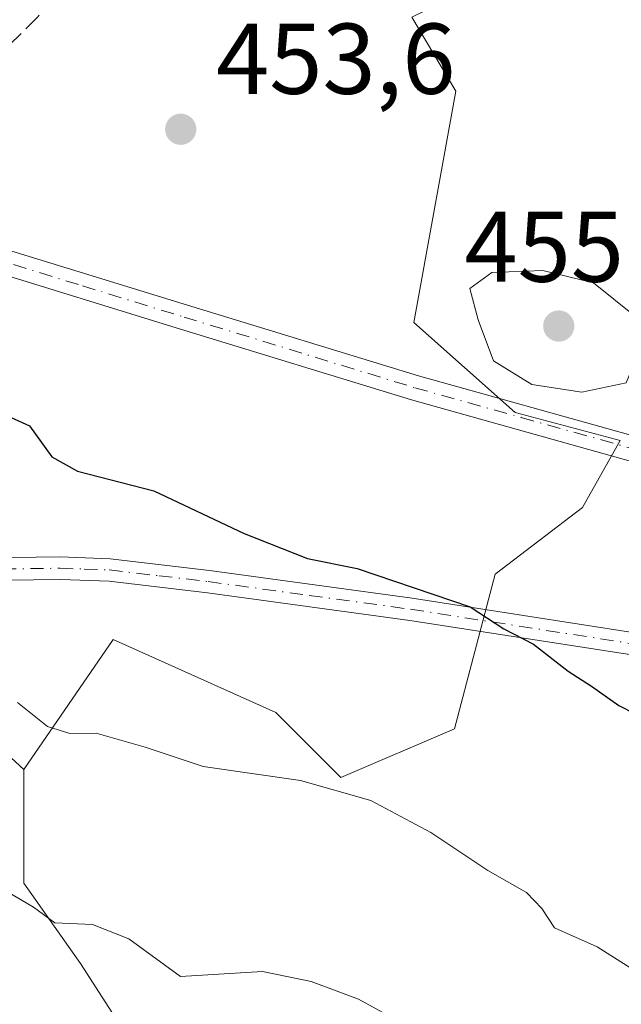
# Model space of a CAD drawing. Units: metres. Extents: x 599745 to 603174, y 4789315 to 4791679.
# Drawn here: x 601709 to 601769, y 4791419 to 4791518 of the extents above; entities that cross this region are included whole.
import ezdxf

# ---------------------------------------------------------------- set-up
doc = ezdxf.new("R2010")
doc.units = ezdxf.units.M
doc.header["$MEASUREMENT"] = 0
doc.linetypes.add('DGN Style 3', pattern=[2.307223458686699, 1.648016756204785, -0.6592067024819142])
doc.linetypes.add('DGN Style 4', pattern=[2.6384748266838614, 1.318413404963828, -0.6592067024819142, 0.001648016756204785, -0.6592067024819142])
for name, color, linetype, lineweight in [('Arbolado forestal CxS', 92, 'Continuous', 0), ('Curva de nivel maestra', 30, 'Continuous', 30), ('Curva de nivel normal', 30, 'Continuous', 0), ('Pastizal CxS', 92, 'Continuous', 0), ('Pista no pavimentada Cxs', 111, 'Continuous', 0), ('Pista no pavimentada eje', 91, 'DGN Style 4', 0), ('Pista pavimentada Cxs', 135, 'Continuous', 0), ('Pista pavimentada eje', 135, 'DGN Style 4', 0), ('Punto de cota en terreno', 7, 'Continuous', 0), ('Rótulo de punto de cota en terreno', 7, 'Continuous', 0), ('Senda', 7, 'DGN Style 3', 0)]:
    doc.layers.add(name, color=color, linetype=linetype, lineweight=lineweight)
doc.styles.add('Style-Arial', font='txt')

# ---------------------------------------------------------------- blocks, each defined once
blk = doc.blocks.new('5PATER')
at = {"layer": 'Punto de cota en terreno', "linetype": 'Continuous', "lineweight": 0}
h = blk.add_hatch(color=51, dxfattribs=at)
edge = h.paths.add_edge_path()
edge.add_ellipse((0, 0), major_axis=(-0.1095731443231308, -0.1110710700762829), ratio=0.9994222409660322, start_angle=0, end_angle=360)

msp = doc.modelspace()

# ---------------------------------------------------------------- linework, layer by layer
at = {"layer": 'Arbolado forestal CxS', "color": 92, "linetype": 'Continuous', "lineweight": 0}
for points in [[(601801.2342999997, 4791335.8519, 418.7718000000023), (601768.0097000003, 4791364.2127, 426.1034000000073), (601738.8367, 4791394.1941, 431.5651999999973), (601724.2503000004, 4791409.5897, 436.2780000000057), (601715.3340999996, 4791423.458500001, 438.8653000000049), (601709.6639, 4791431.4681, 440.6854000000022), (601709.6634999998, 4791442.8123, 443.8934000000008), (601718.5768999998, 4791455.777100001, 447.2517999999982), (601734.7830999997, 4791448.484300001, 447.1680999999954), (601741.2663000004, 4791442.001900001, 445.3711999999941), (601752.6105000004, 4791446.8639, 447.7384000000021), (601756.6615000004, 4791462.259299999, 451.6399999999995), (601765.3761, 4791468.8989, 453.4790000000066), (601769.1108999997, 4791475.5955, 454.6489000000002), (601758.6628999999, 4791478.382900001, 454.6956000000064), (601748.5591000002, 4791487.3387, 454.7103999999963), (601752.7525000004, 4791510.405300001, 453.2802999999985), (601748.3394999999, 4791517.795299999, 452.4959999999992), (601760.7109000003, 4791523.842300001, 450.5929999999935), (601783.3997, 4791524.6523, 448.1324000000022)], [(601748.3394999999, 4791517.795299999, 452.4959999999992), (601752.7525000004, 4791510.405300001, 453.2802999999985), (601748.5591000002, 4791487.3387, 454.7103999999963), (601758.6628999999, 4791478.382900001, 454.6956000000064), (601769.1108999997, 4791475.5955, 454.6489000000002), (601765.3761, 4791468.8989, 453.4790000000066), (601756.6615000004, 4791462.259299999, 451.6399999999995), (601752.6105000004, 4791446.8639, 447.7384000000021), (601741.2663000004, 4791442.001900001, 445.3711999999941), (601734.7830999997, 4791448.484300001, 447.1680999999954), (601718.5768999998, 4791455.777100001, 447.2517999999982), (601709.6634999998, 4791442.8123, 443.8934000000008), (601699.9398999996, 4791451.7257, 445.7449000000051), (601693.2033000002, 4791462.4967, 447.3549000000058), (601698.4039000003, 4791467.6997, 448.1763000000064), (601698.9808999998, 4791476.371300001, 449.6129999999976), (601696.6694999998, 4791482.7301, 451.2029000000039), (601696.6158999996, 4791491.958900001, 452.562699999995), (601696.5525000002, 4791502.856699999, 453.2790999999997), (601667.5251000002, 4791488.1897, 453.631899999993), (601525.7193999998, 4791473.6055, 465.0035000000062)], [(601748.3394999999, 4791517.795299999, 452.4959999999992), (601752.7525000004, 4791510.405300001, 453.2802999999985), (601748.5591000002, 4791487.3387, 454.7103999999963), (601758.6628999999, 4791478.382900001, 454.6956000000064), (601769.1108999997, 4791475.5955, 454.6489000000002), (601765.3761, 4791468.8989, 453.4790000000066), (601756.6615000004, 4791462.259299999, 451.6399999999995), (601752.6105000004, 4791446.8639, 447.7384000000021), (601741.2663000004, 4791442.001900001, 445.3711999999941), (601734.7830999997, 4791448.484300001, 447.1680999999954), (601718.5768999998, 4791455.777100001, 447.2517999999982), (601709.6634999998, 4791442.8123, 443.8934000000008)], [(601748.3394999999, 4791517.795299999, 452.4959999999992), (601752.7525000004, 4791510.405300001, 453.2802999999985), (601748.5591000002, 4791487.3387, 454.7103999999963), (601758.6628999999, 4791478.382900001, 454.6956000000064), (601769.1108999997, 4791475.5955, 454.6489000000002), (601765.3761, 4791468.8989, 453.4790000000066), (601756.6615000004, 4791462.259299999, 451.6399999999995), (601752.6105000004, 4791446.8639, 447.7384000000021), (601741.2663000004, 4791442.001900001, 445.3711999999941), (601734.7830999997, 4791448.484300001, 447.1680999999954), (601718.5768999998, 4791455.777100001, 447.2517999999982), (601709.6634999998, 4791442.8123, 443.8934000000008)], [(601493.4292000001, 4791482.020500001, 469.8390999999974), (601495.3317, 4791462.706300001, 468.6992999999929), (601525.7193999998, 4791473.6055, 465.0035000000062), (601667.5251000002, 4791488.1897, 453.631899999993), (601696.5525000002, 4791502.856699999, 453.2790999999997), (601696.6158999996, 4791491.958900001, 452.562699999995), (601696.6694999998, 4791482.7301, 451.2029000000039), (601698.9808999998, 4791476.371300001, 449.6129999999976), (601698.4039000003, 4791467.6997, 448.1763000000064), (601693.2033000002, 4791462.4967, 447.3549000000058), (601699.9398999996, 4791451.7257, 445.7449000000051), (601709.6634999998, 4791442.8123, 443.8934000000008)], [(601709.6634999998, 4791442.8123, 443.8934000000008), (601709.6639, 4791431.4681, 440.6854000000022), (601715.3340999996, 4791423.458500001, 438.8653000000049), (601724.2503000004, 4791409.5897, 436.2780000000057), (601738.8367, 4791394.1941, 431.5651999999973), (601768.0097000003, 4791364.2127, 426.1034000000073), (601801.2342999997, 4791335.8519, 418.7718000000023), (601834.4583000002, 4791311.5429, 413.4046999999992), (601844.0164999999, 4791303.5781, 409.2062000000006)]]:
    msp.add_polyline3d(points, dxfattribs=at)
at = {"layer": 'Curva de nivel maestra', "color": 30, "linetype": 'Continuous', "lineweight": 30, "elevation": 450, "flags": 128}
msp.add_lwpolyline([(601607.3099999996, 4791450.350099999), (601626.2800000003, 4791460.890100001), (601651.2800000003, 4791472.940099999), (601658.9500000002, 4791475.450099999), (601668.2800000003, 4791475.6501), (601677.9400000004, 4791477.440099999), (601685.6100000005, 4791478.2601), (601690.9199999999, 4791478.920100001), (601705.8799999999, 4791479.030099999), (601710.2300000006, 4791477.050100001), (601712.4600000001, 4791473.950099999), (601715.04, 4791472.530099999), (601722.6500000004, 4791470.590100001), (601731.6299999999, 4791466.3201), (601737.9600000001, 4791463.8201), (601742.9199999999, 4791462.8201), (601754.1799999997, 4791459.020099999), (601757.5199999996, 4791456.8101), (601760.4800000006, 4791455.280099999), (601763.9299999997, 4791452.600099999), (601766.2599999999, 4791451.100099999), (601768.9800000006, 4791449.190099999), (601773.8600000005, 4791446.700099999)], dxfattribs=at)
at = {"layer": 'Curva de nivel normal', "color": 30, "linetype": 'Continuous', "lineweight": 0, "flags": 128}
for points, elevation in [([(601761.4199999999, 4791492.52), (601756.3399999999, 4791492.32), (601754.1500000004, 4791490.75), (601754.9500000002, 4791487.619999999), (601756.4800000006, 4791483.539999999), (601760.2999999998, 4791481.180000001), (601765.3099999996, 4791480.42), (601769.7199999997, 4791481.33), (601770.5499999998, 4791483.369999999), (601770.79, 4791485.33), (601771.29, 4791486.75), (601770.5, 4791488.050000001), (601766.4699999997, 4791491.300000001), (601761.4199999999, 4791492.52)], 455), ([(601709.0599999996, 4791449.49), (601712.0499999998, 4791447.09), (601714.2699999996, 4791446.4), (601716.9000000004, 4791446.439999999), (601721.7800000003, 4791445.029999999), (601727.5599999996, 4791443.119999999), (601737.2599999999, 4791441.710000001), (601744.2599999999, 4791439.699999999), (601750.2599999999, 4791436.529999999), (601755.9299999997, 4791432.75), (601759.7800000003, 4791430.539999999), (601761.2999999998, 4791428.939999999), (601762.5800000001, 4791427.01), (601766.8200000003, 4791425.140000001), (601773.4400000004, 4791420.949999999)], 445), ([(601774.3899999997, 4791399.9), (601758.8300000001, 4791410.01), (601750.4600000001, 4791415.880000001), (601743.0499999998, 4791419.92), (601738.3200000003, 4791421.689999999), (601733.4800000006, 4791422.66), (601725.2800000003, 4791422.189999999), (601720.1600000003, 4791425.930000001), (601716.54, 4791427.369999999), (601712.7800000003, 4791427.51), (601710.6600000003, 4791429.09), (601708.04, 4791430.630000001), (601703.9400000004, 4791430.970000001), (601698.7999999998, 4791432.310000001), (601693.4100000003, 4791432.52), (601678.4900000002, 4791431.720000001), (601656.0499999998, 4791426.140000001), (601640.3700000001, 4791421.9), (601632.3799999999, 4791418.859999999), (601624.9500000002, 4791415.350000001), (601611.2800000003, 4791410.960000001)], 440)]:
    msp.add_lwpolyline(points, dxfattribs=dict(at, elevation=elevation))
at = {"layer": 'Pastizal CxS', "color": 92, "linetype": 'Continuous', "lineweight": 0}
for points in [[(601467.2012999998, 4791473.4659, 474.2244000000064), (601477.2555000001, 4791476.640900001, 472.5406999999978), (601487.8388, 4791479.286699999, 470.6419000000024), (601493.4292000001, 4791482.020500001, 469.8390999999974), (601495.3317, 4791462.706300001, 468.6992999999929), (601525.7193999998, 4791473.6055, 465.0035000000062), (601667.5251000002, 4791488.1897, 453.631899999993), (601696.5525000002, 4791502.856699999, 453.2790999999997), (601696.6158999996, 4791491.958900001, 452.562699999995), (601696.6694999998, 4791482.7301, 451.2029000000039), (601698.9808999998, 4791476.371300001, 449.6129999999976), (601698.4039000003, 4791467.6997, 448.1763000000064), (601693.2033000002, 4791462.4967, 447.3549000000058), (601699.9398999996, 4791451.7257, 445.7449000000051), (601709.6634999998, 4791442.8123, 443.8934000000008), (601709.6639, 4791431.4681, 440.6854000000022), (601715.3340999996, 4791423.458500001, 438.8653000000049), (601724.2503000004, 4791409.5897, 436.2780000000057), (601738.8367, 4791394.1941, 431.5651999999973), (601768.0097000003, 4791364.2127, 426.1034000000073), (601801.2342999997, 4791335.8519, 418.7718000000023)], [(601493.4292000001, 4791482.020500001, 469.8390999999974), (601495.3317, 4791462.706300001, 468.6992999999929), (601525.7193999998, 4791473.6055, 465.0035000000062), (601667.5251000002, 4791488.1897, 453.631899999993), (601696.5525000002, 4791502.856699999, 453.2790999999997), (601696.6158999996, 4791491.958900001, 452.562699999995), (601696.6694999998, 4791482.7301, 451.2029000000039), (601698.9808999998, 4791476.371300001, 449.6129999999976), (601698.4039000003, 4791467.6997, 448.1763000000064), (601693.2033000002, 4791462.4967, 447.3549000000058), (601699.9398999996, 4791451.7257, 445.7449000000051), (601709.6634999998, 4791442.8123, 443.8934000000008)], [(601709.6634999998, 4791442.8123, 443.8934000000008), (601709.6639, 4791431.4681, 440.6854000000022), (601715.3340999996, 4791423.458500001, 438.8653000000049), (601724.2503000004, 4791409.5897, 436.2780000000057), (601738.8367, 4791394.1941, 431.5651999999973), (601768.0097000003, 4791364.2127, 426.1034000000073), (601801.2342999997, 4791335.8519, 418.7718000000023), (601834.4583000002, 4791311.5429, 413.4046999999992), (601844.0164999999, 4791303.5781, 409.2062000000006)]]:
    msp.add_polyline3d(points, dxfattribs=at)
at = {"layer": 'Pista no pavimentada Cxs', "color": 111, "linetype": 'Continuous', "lineweight": 0}
msp.add_polyline3d([(601820.9464999996, 4791447.943200001, 456.474000000002), (601816.8201000001, 4791448.450099999, 455.7241999999969), (601812.9700999996, 4791451.610099999, 455.3689000000013), (601806.6401000004, 4791455.520099999, 455.2661999999983), (601793.3901000004, 4791463.620100001, 454.5731999999989), (601770.2401000002, 4791473.5101, 464.1958000000013), (601748.3101000005, 4791479.6501, 470.2387000000017), (601725.2801000001, 4791486.700099999, 475.3390999999974), (601705.0166999997, 4791492.9301, 473.388300000006), (601704.6577000003, 4791493.486099999, 473.2537000000011), (601703.9166000001, 4791494.457699999, 472.9471999999951), (601702.7329000002, 4791495.7345, 472.4140000000043), (601701.9851000002, 4791496.470100001, 471.5749999999971), (601726.0100999996, 4791489.090100001, 474.9529000000039), (601749.0100999996, 4791482.050100001, 467.6483000000007), (601770.1801000005, 4791476.130100001, 460.5100999999996), (601794.5500999996, 4791465.840100001, 455.335699999996), (601807.9501, 4791457.6501, 456.315499999997), (601814.4200999998, 4791453.6501, 456.4887000000017)], close=True, dxfattribs=at)
for points in [[(601701.9851000002, 4791496.470100001, 471.5749999999971), (601726.0100999996, 4791489.090100001, 474.9529000000039), (601749.0100999996, 4791482.050100001, 467.6483000000007), (601770.1801000005, 4791476.130100001, 460.5100999999996), (601794.5500999996, 4791465.840100001, 455.335699999996), (601807.9501, 4791457.6501, 456.315499999997), (601814.4200999998, 4791453.6501, 456.4887000000017), (601820.9464999996, 4791447.943200001, 456.474000000002)], [(601816.8201000001, 4791448.450099999, 455.7241999999969), (601812.9700999996, 4791451.610099999, 455.3689000000013), (601806.6401000004, 4791455.520099999, 455.2661999999983), (601793.3901000004, 4791463.620100001, 454.5731999999989), (601770.2401000002, 4791473.5101, 464.1958000000013), (601748.3101000005, 4791479.6501, 470.2387000000017), (601725.2801000001, 4791486.700099999, 475.3390999999974), (601705.0166999997, 4791492.9301, 473.388300000006)]]:
    msp.add_polyline3d(points, dxfattribs=at)
at = {"layer": 'Pista no pavimentada eje', "color": 91, "linetype": 'DGN Style 4', "lineweight": 0}
msp.add_polyline3d([(601701.4901000002, 4791495.2601, 470.6631999999955), (601703.4084999999, 4791494.7481, 472.6738000000041), (601715.5151000004, 4791491.0101, 476.2216000000044), (601725.6451000003, 4791487.895099999, 475.2660000000033), (601748.6601, 4791480.850099999, 469.0703000000067), (601759.2451, 4791477.890100001, 464.8344999999972), (601770.2100999998, 4791474.8201, 462.3557000000001), (601782.3951000003, 4791469.675100001, 454.3316999999952), (601793.9700999996, 4791464.7301, 454.9358999999968), (601807.2950999998, 4791456.585100001, 455.7375999999931), (601813.6951000001, 4791452.630100001, 455.5635000000038), (601815.6201, 4791451.050100001, 456.1517000000022), (601817.5198999997, 4791448.819499999, 455.8024000000005), (601820.5371000003, 4791446.189300001, 456.6557999999932)], dxfattribs=at)
at = {"layer": 'Pista pavimentada Cxs', "color": 135, "linetype": 'Continuous', "lineweight": 0}
for points in [[(601770.7194999997, 4791454.1501, 456.4817999999942), (601748.1495000003, 4791457.6601, 468.4703000000009), (601727.9895000001, 4791460.420100001, 469.7357000000048), (601718.1895000003, 4791461.5701, 471.7857999999979), (601713.3494999995, 4791461.7401, 472.3773999999976), (601691.9225000005, 4791461.460100001, 448.0032999999967), (601694.1240999997, 4791462.542300001, 450.4695000000065), (601694.8091000002, 4791462.911499999, 451.5562000000064), (601696.4351000005, 4791463.770099999, 453.885500000004), (601713.2901, 4791463.9901, 471.6867000000057), (601718.2801000001, 4791463.8101, 470.7908000000025), (601728.2001, 4791462.6501, 469.2026999999944), (601748.4001000002, 4791459.890100001, 469.2307000000001), (601770.5900999998, 4791456.440099999, 453.9373000000051)], [(601696.4351000005, 4791463.770099999, 453.885500000004), (601713.2901, 4791463.9901, 471.6867000000057), (601718.2801000001, 4791463.8101, 470.7908000000025), (601728.2001, 4791462.6501, 469.2026999999944), (601748.4001000002, 4791459.890100001, 469.2307000000001), (601770.5900999998, 4791456.440099999, 453.9373000000051), (601787.6700999998, 4791453.960100001, 453.5283999999957), (601799.6901000004, 4791452.1601, 453.7973000000056), (601812.6001000004, 4791449.6501, 455.7927999999956), (601816.8201000001, 4791448.450099999, 455.7241999999969)], [(601770.7194999997, 4791454.1501, 456.4817999999942), (601748.1495000003, 4791457.6601, 468.4703000000009), (601727.9895000001, 4791460.420100001, 469.7357000000048), (601718.1895000003, 4791461.5701, 471.7857999999979), (601713.3494999995, 4791461.7401, 472.3773999999976), (601691.9225000005, 4791461.460100001, 448.0032999999967)]]:
    msp.add_polyline3d(points, dxfattribs=at)
at = {"layer": 'Pista pavimentada eje', "color": 135, "linetype": 'DGN Style 4', "lineweight": 0}
msp.add_polyline3d([(601690.0652999999, 4791462.712900001, 447.5283000000054), (601694.1240999997, 4791462.542300001, 450.4695000000065), (601704.8551000003, 4791462.755100001, 470.1318000000028), (601713.2801000001, 4791462.8651, 472.2528000000021), (601715.7001, 4791462.780099999, 472.0709999999963), (601718.1951000001, 4791462.690099999, 471.507700000002), (601723.1551000001, 4791462.110099999, 468.9844000000012), (601728.0551000005, 4791461.5351, 469.4572999999946), (601738.1350999996, 4791460.155099999, 469.5957000000053), (601748.2351000002, 4791458.7751, 468.8714000000036), (601770.6151000002, 4791455.295100001, 455.2019), (601779.1551000001, 4791454.0551, 455.4698999999965), (601787.4901000002, 4791452.720100001, 453.4946999999956), (601799.4801000003, 4791450.925100001, 454.7072999999946), (601812.3051000005, 4791448.4351, 456.1928999999946), (601814.4151, 4791447.835100001, 455.9759999999952), (601818.7389000002, 4791446.5175, 456.3176999999997), (601820.5371000003, 4791446.189300001, 456.6557999999932)], dxfattribs=at)
at = {"layer": 'Senda', "color": 7, "linetype": 'DGN Style 3', "lineweight": 0}
msp.add_polyline3d([(601719.6101000002, 4791541.2601, 459.1616000000067), (601717.8901000004, 4791527.640100001, 472.4293999999937), (601717.0900999998, 4791525.3201, 474.0956000000006), (601715.7500999998, 4791523.200099999, 475.4312999999966), (601711.0401, 4791517.790100001, 475.1543999999994), (601705.7001, 4791512.5001, 476.1808000000019), (601695.9945, 4791503.2896, 468.9646999999969)], dxfattribs=at)

# ---------------------------------------------------------------- block references
at = {"layer": 'Punto de cota en terreno', "color": 7, "linetype": 'Continuous', "lineweight": 0, "xscale": 10, "yscale": 10, "zscale": 10}
for p in [(601725.3200000003, 4791506.609999999, 453.6000000000058), (601763, 4791487, 455.4100000000035)]:
    msp.add_blockref('5PATER', p, dxfattribs=at)

# ---------------------------------------------------------------- texts
at = {"layer": 'Rótulo de punto de cota en terreno', "color": 7, "linetype": 'Continuous', "lineweight": 0, "style": 'Style-Arial'}
for s, p in [('453,6', (601728.8477999996, 4791510.137800001)), ('455,41', (601753.6072000006, 4791491.409700001))]:
    msp.add_text(s, height=7.000000000000002, dxfattribs=at).set_placement(p)

doc.saveas('drawing.dxf')
